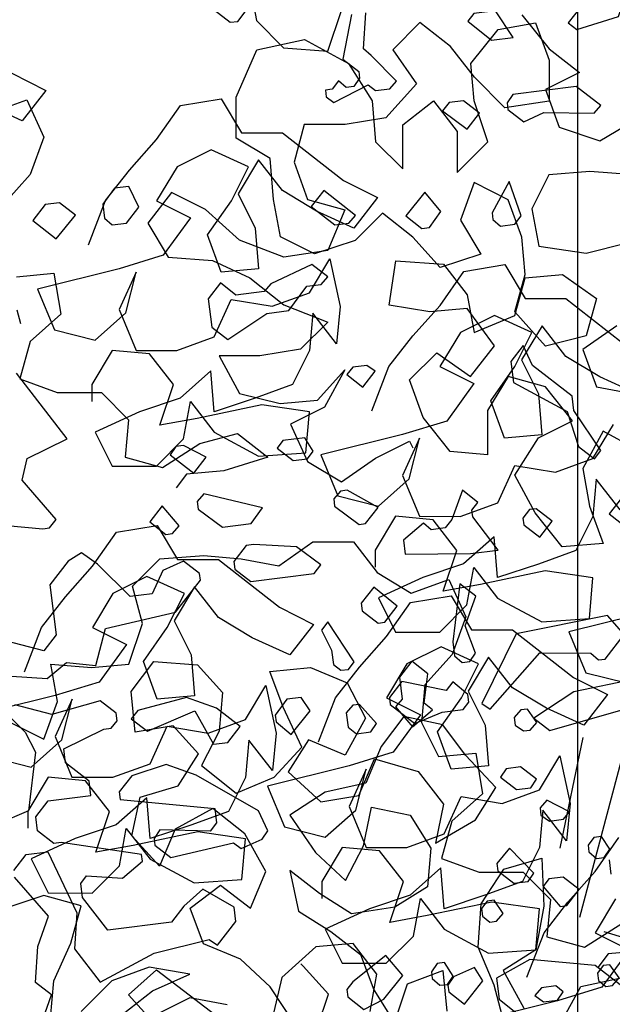
# Model space of a CAD drawing. Units: inches. Extents: x 102 to 8618, y 0 to 892.
# Drawn here: x 127 to 127, y 116 to 117 of the extents above; entities that cross this region are included whole.
import ezdxf

# ---------------------------------------------------------------- set-up
doc = ezdxf.new("R2010")
doc.units = ezdxf.units.IN
doc.header["$MEASUREMENT"] = 0
doc.layers.add('AMBIENTACION', color=1, linetype='Continuous')
doc.layers.add('CHILCO', color=114, linetype='Continuous')
doc.layers.add('Structural - Bearing_Pen_No__87', color=7, linetype='Continuous', true_color=0x6a6a6a)

# ---------------------------------------------------------------- blocks, each defined once
blk = doc.blocks.new('A$C00F52875')
at = {"color": 42}
for p, q in [((522.39, 647.24), (537.85, 643.98)), ((537.85, 643.98), (544.64, 639.52)), ((541.92, 637.41), (526.61, 641.8)), ((615.56, 640.37), (618.28, 642.48)), ((618.28, 642.48), (626.5, 640.14)), ((626.5, 640.14), (632.76, 641.8)), ((636.62, 642.61), (631.02, 637.12)), ((615.4, 639.09), (615.56, 640.37)), ((544.64, 639.52), (541.92, 637.41)), ((616.39, 637.81), (615.4, 639.09)), ((617.67, 637.65), (616.39, 637.81)), ((624.46, 634.34), (617.67, 637.65)), ((631.02, 637.12), (629.29, 633.73)), ((624.16, 631.93), (624.46, 634.34)), ((629.29, 633.73), (630.48, 623.77)), ((620.16, 628.83), (624.16, 631.93)), ((619.86, 626.41), (620.16, 628.83)), ((627.1, 625.5), (619.86, 626.41)), ((629.21, 622.78), (627.1, 625.5)), ((630.48, 623.77), (638.7, 620.28)), ((628.9, 620.37), (629.21, 622.78)), ((626.18, 618.26), (628.9, 620.37)), ((611.24, 616.4), (624.9, 618.42)), ((624.9, 618.42), (626.18, 618.26)), ((627.16, 616.84), (622.24, 606.5)), ((630.85, 616.37), (627.16, 616.84)), ((531.49, 613.06), (531.79, 615.47)), ((611.09, 615.26), (611.24, 616.4)), ((614.48, 612.38), (611.09, 615.26)), ((632.96, 613.65), (630.85, 616.37)), ((620.58, 612.76), (614.48, 612.38)), ((621.58, 611.48), (620.58, 612.76)), ((627.07, 605.89), (632.81, 612.52)), ((595.53, 607.42), (600.83, 610.5)), ((600.83, 610.5), (604.07, 607.64)), ((621.27, 609.07), (621.58, 611.48)), ((616.97, 603.56), (621.27, 609.07)), ((595.23, 605), (595.53, 607.42)), ((604.07, 607.64), (606.18, 604.92)), ((598.33, 601.01), (595.23, 605)), ((622.24, 606.5), (622.63, 600.39)), ((628.88, 600.75), (627.07, 605.89)), ((606.18, 604.92), (616.97, 603.56)), ((523.86, 600.61), (532.7, 603.24)), ((599.75, 601.98), (598.33, 601.01)), ((609.12, 599.64), (599.75, 601.98)), ((622.63, 600.39), (618.31, 594.73)), ((629.26, 594.65), (628.88, 600.75)), ((534.19, 597.52), (545.28, 598.57)), ((545.28, 598.57), (550.94, 595.4)), ((618.31, 594.73), (609.12, 599.64)), ((526.03, 591.19), (534.19, 597.52)), ((550.94, 595.4), (550.49, 591.85)), ((626.54, 592.54), (629.26, 594.65)), ((550.49, 591.85), (546.47, 588.61)), ((628.34, 587.41), (626.54, 592.54))]:
    blk.add_line(p, q, dxfattribs=at)
at = {"color": 30}
for points in [[(575.59, 758.93), (577.09, 751.38), (574.37, 749.27), (574.23, 748.14), (575.2, 746.72), (576.48, 746.56), (577.78, 747.69), (578.89, 746.25), (580.03, 746.11), (579.88, 744.97), (578.6, 743.98), (572.79, 747.02), (571.51, 746.03), (569.09, 746.33), (567.96, 747.63), (572.26, 751.99), (573.56, 753.13), (573.18, 759.23)], [(629.73, 723.96), (625.73, 720.86), (622.49, 724.88), (625.21, 726.99), (627.62, 726.68), (629.73, 723.96)]]:
    blk.add_lwpolyline(points, dxfattribs=at)
at = {"color": 42}
for points in [[(536.67, 760.24), (538.78, 757.52), (537.34, 756.4), (530.26, 758.6), (528.6, 763.71), (526.18, 764.01), (524.08, 766.73), (525.36, 767.73), (533.73, 766.67), (536.67, 760.24)], [(598.91, 759.73), (596.19, 757.62), (594.92, 757.78), (592.81, 760.5), (594.37, 762.61), (596.79, 762.31), (598.91, 759.73)], [(555.83, 757.82), (551.82, 754.57), (548.13, 755.04), (551.15, 759.56), (554.84, 759.1), (555.83, 757.82)], [(549.18, 743.95), (549.03, 742.81), (546.32, 740.7), (542.91, 742.29), (534.39, 742.21), (533.26, 743.51), (537.41, 746.73), (548.2, 745.37), (549.18, 743.95)], [(560.11, 742.57), (555.97, 739.48), (553.86, 742.2), (556.58, 744.31), (558.99, 744), (560.11, 742.57)], [(551.58, 724.17), (550.29, 723.04), (547.87, 723.34), (546.76, 724.78), (548.79, 730.58), (551.73, 725.31), (551.58, 724.17)], [(563.65, 722.65), (562.37, 722.81), (560.41, 725.51), (563.13, 728.77), (566.37, 724.76), (563.65, 722.65)], [(578.44, 723.23), (576.02, 723.54), (574.89, 724.83), (580.32, 729.05), (582.43, 726.33), (578.44, 723.23)], [(617.82, 726.76), (617.52, 724.35), (616.22, 723.22), (613.81, 723.52), (611.7, 726.24), (613.44, 729.77), (615.86, 729.46), (617.82, 726.76)], [(590.42, 711.91), (595.25, 711.3), (597.82, 713.43), (599.93, 710.71), (599.32, 705.88), (596.6, 703.77), (589.95, 708.22), (586.26, 708.69), (583.18, 712.82), (580.77, 713.13), (579.63, 714.43), (582.35, 716.53), (589.28, 713.21), (590.42, 711.91)], [(548.09, 696.49), (538.96, 691.58), (537.05, 685.62), (534.33, 683.52), (533.22, 684.95), (537.82, 691.73), (538.13, 694.14), (544.84, 699.35), (546.43, 702.76), (548.53, 700.04), (548.09, 696.49)], [(576.38, 697.82), (573.66, 695.71), (571.55, 698.43), (572.97, 699.4), (575.39, 699.1), (576.38, 697.82)], [(588.22, 685.36), (585.5, 683.25), (583.09, 683.56), (582.09, 684.84), (583.54, 687.11), (587.23, 686.64), (588.22, 685.36)], [(606.39, 684.22), (602.39, 681.12), (600.29, 683.84), (604.14, 685.8), (605.42, 685.64), (606.39, 684.22)], [(531.85, 674.17), (520.98, 665.73), (519.84, 665.87), (528.61, 677.03), (529.74, 676.88), (531.85, 674.17)], [(559.68, 671.8), (562.09, 671.5), (563.39, 672.63), (566.78, 669.75), (566.47, 667.34), (555.38, 667.44), (550.69, 668.03), (555.01, 673.69), (555.16, 674.83), (554.16, 676.11), (556.74, 678.23), (558.56, 673.24), (559.68, 671.8)], [(578.62, 676.77), (578.46, 675.49), (574.32, 672.41), (573.19, 672.55), (571.08, 675.27), (576.35, 678.21), (577.49, 678.06), (578.62, 676.77)], [(601.62, 675.01), (597.48, 671.93), (592.66, 672.54), (590.69, 675.24), (600.65, 677.59), (601.78, 676.29), (601.62, 675.01)], [(607.14, 670.71), (606, 670.86), (604.87, 672.15), (607.75, 675.54), (609.85, 672.82), (607.14, 670.71)], [(546.48, 673.47), (546.33, 672.34), (543.61, 670.23), (541.51, 672.95), (544.22, 675.05), (545.36, 674.91), (546.48, 673.47)], [(595.59, 666.11), (595.43, 664.83), (592.71, 662.73), (581.93, 664.09), (580.81, 665.53), (584.95, 668.61), (592.21, 668.99), (593.49, 668.83), (595.59, 666.11)], [(558.09, 650.08), (556.79, 648.95), (555.51, 649.11), (554.54, 650.53), (556.28, 655.21), (554.46, 660.2), (557.18, 662.31), (558.39, 652.49), (558.09, 650.08)], [(573.77, 657.76), (571.05, 655.66), (569.92, 655.8), (567.81, 658.52), (571.82, 661.76), (573.93, 659.04), (573.77, 657.76)], [(553.46, 642.01), (552.04, 641.04), (543.59, 650.62), (534.93, 650.56), (533.63, 649.42), (532.49, 649.56), (529.27, 653.72), (532.13, 656.97), (547.6, 653.86), (553.46, 642.01)], [(578.98, 651.05), (578.67, 648.63), (577.4, 647.64), (576.12, 647.8), (575.13, 649.08), (579.59, 655.87), (580.71, 654.44), (578.98, 651.05)], [(566.97, 642.76), (568.1, 641.46), (565.23, 638.07), (561.84, 640.95), (563.28, 642.07), (562.61, 647.06), (565.33, 649.17), (567.44, 646.45), (566.97, 642.76)], [(569.01, 641.86), (564.85, 638.64), (560.19, 640.53), (556.64, 640.98), (555.65, 642.25), (555.81, 643.53), (558.38, 645.66), (559.5, 644.22), (567.04, 645.72), (569.15, 643), (569.01, 641.86)], [(576.48, 640.4), (576.18, 637.99), (574.74, 636.87), (572.32, 637.18), (571.35, 638.6), (574.21, 641.84), (575.35, 641.7), (576.48, 640.4)], [(588.55, 640.03), (588.41, 638.9), (585.83, 636.77), (582.59, 640.78), (584.17, 643.04), (586.58, 642.73), (588.55, 640.03)], [(612.99, 639.4), (610.27, 637.29), (602.2, 640.76), (599.03, 635.1), (596.62, 635.41), (594.51, 638.12), (598.51, 641.23), (603.64, 643.03), (611.87, 640.83), (612.99, 639.4)], [(547.96, 639.62), (547.8, 638.34), (546.37, 637.37), (545.24, 637.51), (544.1, 638.81), (545.69, 641.06), (546.82, 640.92), (547.96, 639.62)], [(550.29, 629.52), (547.57, 627.41), (545.15, 627.71), (544.18, 629.14), (546.9, 631.24), (549.31, 630.94), (550.29, 629.52)], [(615.03, 627.02), (614.87, 625.74), (598.8, 624.17), (598.5, 621.76), (599.62, 620.32), (608.15, 620.54), (609.13, 619.11), (608.98, 617.98), (606.27, 615.87), (595.62, 618.37), (594.34, 617.38), (590.79, 618.98), (589.82, 620.4), (591.4, 623.81), (601.97, 629.83), (607.1, 631.63), (612.92, 629.74), (615.03, 627.02)], [(543.41, 623.03), (541.99, 622.06), (539.57, 622.36), (538.58, 623.64), (542.44, 625.61), (543.57, 624.31), (543.41, 623.03)], [(535.42, 617.98), (535.27, 616.85), (533.97, 615.71), (532.7, 615.87), (531.72, 617.3), (533.15, 619.42), (534.42, 619.26), (535.42, 617.98)], [(550.73, 613.6), (548.01, 611.49), (545.59, 611.79), (544.62, 613.21), (548.76, 617.45), (550.89, 614.87), (550.73, 613.6)], [(543.04, 610.96), (540.16, 607.58), (539.02, 607.72), (536.91, 610.44), (539.63, 612.55), (542.05, 612.24), (543.04, 610.96)], [(553.52, 607.19), (553.36, 605.91), (552.08, 604.92), (550.95, 605.06), (549.81, 606.36), (551.39, 608.61), (552.53, 608.47), (553.52, 607.19)], [(576.37, 593.49), (576.21, 592.21), (573.49, 590.1), (570.1, 591.82), (566.86, 595.84), (569.74, 599.23), (575.38, 594.76), (576.37, 593.49)], [(533.83, 596.26), (533.66, 594.98), (532.38, 593.99), (531.25, 594.14), (530.11, 595.43), (531.7, 597.68), (532.83, 597.54), (533.83, 596.26)], [(559.24, 594.2), (559.09, 593.07), (556.38, 590.96), (553.28, 594.96), (554.72, 597.23), (558.26, 595.63), (559.24, 594.2)], [(562.03, 596.45), (561.89, 595.31), (560.59, 594.18), (559.31, 594.34), (558.34, 595.76), (559.78, 598.03), (561.06, 597.87), (562.03, 596.45)], [(544.45, 592.47), (543.01, 591.35), (540.6, 591.66), (539.62, 593.08), (540.9, 594.07), (543.32, 593.76), (544.45, 592.47)]]:
    blk.add_lwpolyline(points, dxfattribs=at)
at = {"color": 32}
for points in [[(633.37, 646.63), (627.27, 646.25), (624, 648.97), (619.03, 648.44), (617.37, 654.71), (605.47, 657.51), (601.25, 662.95), (601.4, 664.08), (604.11, 666.19), (607.66, 664.59), (609.47, 660.61), (613.16, 660.14), (618.76, 665.64), (621.46, 667.6), (623.73, 666.16), (626.83, 662.17), (625.75, 653.65), (627.86, 650.93), (634.13, 652.59)], [(634.15, 672.2), (628.03, 671.68), (626.89, 671.82), (625.78, 673.26), (631.52, 679.89), (630.69, 683.6), (623.89, 686.91), (632.52, 698.08)]]:
    blk.add_lwpolyline(points, dxfattribs=at)
blk = doc.blocks.new('NOTROPE')
at = {"layer": 'CHILCO', "xscale": 0.7699999999895227, "yscale": 0.7699999999895227, "zscale": 0.7699999999895227}
blk.add_blockref('A$C00F52875', (-404.88, -2.09), dxfattribs=at)
blk = doc.blocks.new('ARBOL ELEV-02')
at = {"layer": 'AMBIENTACION', "color": 72}
for p, q in [((-1.00713, 3.43081), (-1.00147, 3.39951)), ((-0.94175, 3.37386), (-0.93034, 3.40798)), ((-1.00147, 3.39951), (-0.97873, 3.37673)), ((-0.77932, 3.40442), (-0.75659, 3.37595)), ((0.49414, 3.39785), (0.47136, 3.37511)), ((0.51973, 3.37791), (0.49414, 3.39785)), ((0.53678, 3.36367), (0.55957, 3.3921)), ((0.55957, 3.3921), (0.59086, 3.39776)), ((0.59086, 3.39776), (0.60221, 3.36646)), ((0.35757, 3.37522), (0.3974, 3.38371)), ((0.3974, 3.38371), (0.43437, 3.36377)), ((-0.97873, 3.37673), (-0.94175, 3.37386)), ((-0.75659, 3.37595), (-0.731, 3.35602)), ((0.34046, 3.3354), (0.35757, 3.37522)), ((0.47136, 3.37511), (0.49125, 3.34665)), ((0.53962, 3.35229), (0.51973, 3.37791)), ((0.60221, 3.36646), (0.60218, 3.33232)), ((0.43437, 3.36377), (0.45425, 3.33246)), ((0.5396, 3.33238), (0.53678, 3.36367)), ((-1.20595, 3.35549), (-1.17751, 3.34124)), ((-0.731, 3.35602), (-0.75946, 3.34182)), ((0.56519, 3.32666), (0.53962, 3.35229)), ((-0.75946, 3.34182), (-0.74811, 3.31051)), ((0.49125, 3.34665), (0.46562, 3.31822)), ((-1.17751, 3.34124), (-1.19745, 3.31566)), ((-1.06497, 3.32861), (-1.03082, 3.33427)), ((-1.03082, 3.33427), (-1.01378, 3.30581)), ((0.34043, 3.30127), (0.34046, 3.3354)), ((-1.19745, 3.31566), (-1.22873, 3.32991)), ((-1.0849, 3.30019), (-1.06497, 3.32861)), ((0.13398, 3.32203), (0.16529, 3.33338)), ((0.16529, 3.33338), (0.17948, 3.30208)), ((0.45425, 3.33246), (0.45707, 3.29832)), ((0.47984, 3.31252), (0.50546, 3.33241)), ((0.50546, 3.33241), (0.52535, 3.30679)), ((0.55094, 3.29823), (0.5396, 3.33238)), ((0.60218, 3.33232), (0.56519, 3.32666)), ((0.46562, 3.31822), (0.43148, 3.31256)), ((-0.74811, 3.31051), (-0.71399, 3.2991)), ((-0.71399, 3.2991), (-0.68552, 3.31615)), ((0.39734, 3.31259), (0.38878, 3.28131)), ((0.43148, 3.31256), (0.39734, 3.31259)), ((0.4798, 3.27554), (0.47984, 3.31252)), ((-1.01378, 3.30581), (-0.97964, 3.30578)), ((-0.97964, 3.30578), (-0.92847, 3.2659)), ((0.17948, 3.30208), (0.16807, 3.2708)), ((0.36886, 3.28417), (0.34043, 3.30127)), ((0.52535, 3.30679), (0.52532, 3.27265)), ((-1.10769, 3.2746), (-1.0849, 3.30019)), ((0.45707, 3.29832), (0.4798, 3.27554)), ((0.52532, 3.27265), (0.55094, 3.29823)), ((-1.0394, 3.29161), (-1.06786, 3.27741)), ((-1.00812, 3.27736), (-1.0394, 3.29161)), ((0.37168, 3.25003), (0.36886, 3.28417)), ((-1.06786, 3.27741), (-1.08495, 3.24898)), ((-1.02237, 3.24892), (-1.00812, 3.27736)), ((-0.99958, 3.28304), (-1.01667, 3.25461)), ((-0.97969, 3.25742), (-0.99958, 3.28304)), ((0.38878, 3.28131), (0.40013, 3.25001)), ((-1.12762, 3.24902), (-1.10769, 3.2746)), ((-0.75668, 3.27069), (-0.77093, 3.24226)), ((-0.72254, 3.27351), (-0.75668, 3.27069)), ((-0.68556, 3.27063), (-0.72254, 3.27351)), ((0.16807, 3.2708), (0.14529, 3.24521)), ((-0.92847, 3.2659), (-0.90004, 3.25165)), ((0.53953, 3.2641), (0.52813, 3.23282)), ((0.56797, 3.24985), (0.53953, 3.2641)), ((-1.01667, 3.25461), (-1.00247, 3.22614)), ((-0.95125, 3.24032), (-0.97969, 3.25742)), ((-0.90004, 3.25165), (-0.91997, 3.22607)), ((0.28634, 3.2558), (0.2664, 3.23021)), ((0.31477, 3.24155), (0.28634, 3.2558)), ((-1.14188, 3.21205), (-1.12762, 3.24902)), ((-1.08495, 3.24898), (-1.05652, 3.23473)), ((-1.04231, 3.22049), (-1.02237, 3.24892)), ((0.37734, 3.21873), (0.37168, 3.25003)), ((0.40013, 3.25001), (0.43141, 3.24144)), ((0.57932, 3.21855), (0.56797, 3.24985)), ((-0.91997, 3.22607), (-0.95125, 3.24032)), ((-0.77093, 3.24226), (-0.76527, 3.21096)), ((0.3432, 3.21592), (0.31477, 3.24155)), ((0.43141, 3.24144), (0.41716, 3.20732)), ((0.4627, 3.23857), (0.43992, 3.21583)), ((0.48829, 3.21863), (0.4627, 3.23857)), ((-1.05652, 3.23473), (-1.0793, 3.20346)), ((0.2664, 3.23021), (0.28345, 3.20175)), ((0.52813, 3.23282), (0.54517, 3.20436)), ((-1.03096, 3.18919), (-1.04231, 3.22049)), ((-1.00247, 3.22614), (-0.99966, 3.192)), ((0.40577, 3.20448), (0.37734, 3.21873)), ((0.51102, 3.19301), (0.48829, 3.21863)), ((0.58214, 3.18725), (0.57932, 3.21855)), ((-0.76527, 3.21096), (-0.72545, 3.20524)), ((-0.72545, 3.20524), (-0.6913, 3.21374)), ((0.38017, 3.20166), (0.3432, 3.21592)), ((0.43992, 3.21583), (0.40577, 3.20448)), ((-1.0793, 3.20346), (-1.1163, 3.19211)), ((0.41716, 3.20732), (0.38017, 3.20166)), ((0.54517, 3.20436), (0.51102, 3.19301)), ((-0.95701, 3.17205), (-0.93991, 3.20048)), ((-0.93991, 3.20048), (-0.93141, 3.16065)), ((-0.82786, 3.18994), (-0.79371, 3.1956)), ((-0.79371, 3.1956), (-0.77667, 3.16714)), ((0.28345, 3.20175), (0.32043, 3.19887)), ((0.32043, 3.19887), (0.3517, 3.18462)), ((0.46832, 3.16175), (0.47404, 3.19873)), ((0.47404, 3.19873), (0.51387, 3.19585)), ((0.51387, 3.19585), (0.53376, 3.17023)), ((-1.1163, 3.19211), (-1.18459, 3.17511)), ((-1.10208, 3.18925), (-1.11633, 3.15797)), ((-1.11064, 3.15512), (-1.10208, 3.18925)), ((-0.99966, 3.192), (-1.03096, 3.18919)), ((-0.84779, 3.16151), (-0.82786, 3.18994)), ((0.15662, 3.18546), (0.18791, 3.18828)), ((0.18791, 3.18828), (0.19357, 3.15414)), ((0.57357, 3.15597), (0.58214, 3.18725)), ((0.58213, 3.18441), (0.61343, 3.18723)), ((0.61343, 3.18723), (0.64186, 3.16729)), ((0.3517, 3.18462), (0.38013, 3.16184)), ((0.57357, 3.15312), (0.58213, 3.18441)), ((-1.18459, 3.17511), (-1.17039, 3.14095)), ((-0.98831, 3.1607), (-0.95701, 3.17205)), ((0.53376, 3.17023), (0.53942, 3.13893)), ((-1.03669, 3.13514), (-1.02244, 3.16642)), ((-1.02244, 3.16642), (-0.98831, 3.1607)), ((-0.87058, 3.13593), (-0.84779, 3.16151)), ((-0.77667, 3.16714), (-0.74253, 3.1671)), ((-0.74253, 3.1671), (-0.69136, 3.12723)), ((0.38013, 3.16184), (0.4171, 3.14758)), ((0.50245, 3.15603), (0.46832, 3.16175)), ((0.64186, 3.16729), (0.6333, 3.136)), ((-1.13626, 3.13239), (-1.11064, 3.15512)), ((-1.11633, 3.15797), (-1.10214, 3.12382)), ((-0.95418, 3.15498), (-0.95705, 3.12369)), ((-0.93429, 3.12936), (-0.95418, 3.15498)), ((-0.93141, 3.16065), (-0.93429, 3.12936)), ((-0.80229, 3.15294), (-0.83075, 3.13874)), ((-0.77101, 3.13868), (-0.80229, 3.15294)), ((0.15697, 3.15775), (0.15981, 3.14637)), ((0.19357, 3.15414), (0.16795, 3.1314)), ((0.53375, 3.15885), (0.50245, 3.15603)), ((0.55648, 3.12754), (0.53375, 3.15885)), ((0.53942, 3.13893), (0.57357, 3.15312)), ((0.59915, 3.1275), (0.57357, 3.15597)), ((-0.76247, 3.14436), (-0.77956, 3.11593)), ((-0.74258, 3.11874), (-0.76247, 3.14436)), ((0.4171, 3.14758), (0.39432, 3.12484)), ((0.65891, 3.14451), (0.63044, 3.12462)), ((-1.17039, 3.14095), (-1.13626, 3.13239)), ((-0.83075, 3.13874), (-0.84784, 3.1103)), ((-0.78526, 3.11025), (-0.77101, 3.13868)), ((0.6333, 3.136), (0.59915, 3.1275)), ((-1.068, 3.12379), (-1.03669, 3.13514)), ((-0.89051, 3.11034), (-0.87058, 3.13593)), ((0.16795, 3.1314), (0.15938, 3.10012)), ((-1.12205, 3.12384), (-1.13914, 3.09541)), ((-1.09076, 3.12097), (-1.12205, 3.12384)), ((-1.10214, 3.12382), (-1.068, 3.12379)), ((-1.07087, 3.09535), (-1.09076, 3.12097)), ((-0.95705, 3.12369), (-0.9713, 3.09526)), ((0.39432, 3.12484), (0.36018, 3.11918)), ((0.48533, 3.09915), (0.50811, 3.12189)), ((0.50811, 3.12189), (0.53654, 3.10195)), ((0.53654, 3.10195), (0.55648, 3.12754)), ((0.63044, 3.12462), (0.64179, 3.09332)), ((-0.77956, 3.11593), (-0.76536, 3.08747)), ((-0.71414, 3.10165), (-0.74258, 3.11874)), ((0.36018, 3.11918), (0.32604, 3.11921)), ((0.32604, 3.11921), (0.34308, 3.0879)), ((-1.03957, 3.1067), (-1.06519, 3.08396)), ((-1.03675, 3.07256), (-1.03957, 3.1067)), ((-0.90477, 3.07337), (-0.89051, 3.11034)), ((-0.84784, 3.1103), (-0.81941, 3.09605)), ((-0.8052, 3.08182), (-0.78526, 3.11025)), ((0.40851, 3.08216), (0.43129, 3.10774)), ((0.43129, 3.10774), (0.41419, 3.07646)), ((-1.13914, 3.09541), (-1.13916, 3.08119)), ((-1.08228, 3.06122), (-1.07087, 3.09535)), ((-0.9713, 3.09526), (-1.0026, 3.0839)), ((-0.81941, 3.09605), (-0.84219, 3.06478)), ((-0.68286, 3.0874), (-0.71414, 3.10165)), ((0.15938, 3.10012), (0.19067, 3.08871)), ((0.49668, 3.06785), (0.48533, 3.09915)), ((0.56783, 3.10192), (0.55074, 3.07349)), ((0.59912, 3.09336), (0.56783, 3.10192)), ((-0.76536, 3.08747), (-0.76255, 3.05333)), ((0.19067, 3.08871), (0.22765, 3.08867)), ((0.22765, 3.08867), (0.25039, 3.06589)), ((0.34308, 3.0879), (0.37721, 3.07934)), ((0.62185, 3.06489), (0.59912, 3.09336)), ((0.64179, 3.09332), (0.67308, 3.0876)), ((-1.06519, 3.08396), (-1.09934, 3.07261)), ((-1.06238, 3.04982), (-1.05666, 3.08111)), ((-1.05666, 3.08111), (-1.03677, 3.05549)), ((-1.0026, 3.0839), (-1.03675, 3.07256)), ((-0.79385, 3.05051), (-0.8052, 3.08182)), ((0.37721, 3.07934), (0.40851, 3.08216)), ((-1.09934, 3.07261), (-1.13634, 3.05558)), ((-0.99692, 3.07821), (-1.05098, 3.06688)), ((-0.9571, 3.07248), (-0.99692, 3.07821)), ((-0.95997, 3.03835), (-0.9571, 3.07248)), ((0.41419, 3.07646), (0.38573, 3.06226)), ((0.55074, 3.07349), (0.55071, 3.03651)), ((-1.05098, 3.06688), (-1.08228, 3.06122)), ((-0.84219, 3.06478), (-0.87919, 3.05344)), ((0.25039, 3.06589), (0.24751, 3.0346)), ((0.38573, 3.06226), (0.39993, 3.03096)), ((0.51942, 3.03938), (0.49668, 3.06785)), ((0.59339, 3.05069), (0.62185, 3.06489)), ((-1.13634, 3.05558), (-1.12214, 3.02712)), ((-1.03677, 3.05549), (-0.9998, 3.03554)), ((-0.7199, 3.03338), (-0.7028, 3.06181)), ((0.31011, 3.04593), (0.34141, 3.05443)), ((0.34141, 3.05443), (0.36699, 3.0345)), ((0.64745, 3.05633), (0.63035, 3.02506)), ((0.67872, 3.03924), (0.64745, 3.05633)), ((-1.08515, 3.02708), (-1.06238, 3.04982)), ((-0.87919, 3.05344), (-0.94748, 3.03643)), ((-0.86497, 3.05058), (-0.87922, 3.0193)), ((-0.87353, 3.01645), (-0.86497, 3.05058)), ((-0.76255, 3.05333), (-0.79385, 3.05051)), ((0.2788, 3.02604), (0.31011, 3.04593)), ((0.45682, 3.03375), (0.48529, 3.04795)), ((0.48529, 3.04795), (0.48813, 3.04226)), ((0.57345, 3.01942), (0.59339, 3.05069)), ((-0.9998, 3.03554), (-0.95997, 3.03835)), ((0.55071, 3.03651), (0.51942, 3.03938)), ((-0.94748, 3.03643), (-0.93328, 3.00228)), ((-0.7512, 3.02203), (-0.7199, 3.03338)), ((0.24751, 3.0346), (0.2788, 3.02604)), ((0.36699, 3.0345), (0.33, 3.02315)), ((0.39993, 3.03096), (0.42836, 3.01386)), ((0.42836, 3.01386), (0.45682, 3.03375)), ((-1.12214, 3.02712), (-1.08515, 3.02708)), ((-0.79958, 2.99647), (-0.78533, 3.02775)), ((-0.78533, 3.02775), (-0.7512, 3.02203)), ((0.33, 3.02315), (0.29871, 3.02033)), ((0.63035, 3.02506), (0.63601, 2.99376)), ((-0.89915, 2.99371), (-0.87353, 3.01645)), ((-0.87922, 3.0193), (-0.86502, 2.98515)), ((-0.71707, 3.01631), (-0.71994, 2.98502)), ((-0.69718, 2.99069), (-0.71707, 3.01631)), ((0.29871, 3.02033), (0.29016, 3.00896)), ((0.59049, 2.98811), (0.57345, 3.01942)), ((-0.93328, 3.00228), (-0.89915, 2.99371)), ((-0.83089, 2.98512), (-0.79958, 2.99647)), ((0.61322, 2.95964), (0.59049, 2.98811)), ((0.63601, 2.99376), (0.64736, 2.96245)), ((-0.88494, 2.98517), (-0.90203, 2.95674)), ((-0.85365, 2.98229), (-0.88494, 2.98517)), ((-0.86502, 2.98515), (-0.83089, 2.98512)), ((-0.83376, 2.95667), (-0.85365, 2.98229)), ((-0.71994, 2.98502), (-0.73419, 2.95658)), ((-1.1385, 2.94336), (-1.11856, 2.97179)), ((-1.11856, 2.97179), (-1.08442, 2.97744)), ((-1.08442, 2.97744), (-1.06737, 2.94898)), ((-0.80246, 2.96802), (-0.82808, 2.94529)), ((-0.79964, 2.93388), (-0.80246, 2.96802)), ((0.37596, 2.94385), (0.40442, 2.96373)), ((0.40442, 2.96373), (0.43856, 2.9637)), ((0.43856, 2.9637), (0.45845, 2.93808)), ((-0.90203, 2.95674), (-0.90205, 2.94251)), ((-0.84517, 2.92255), (-0.83376, 2.95667)), ((-0.73419, 2.95658), (-0.76549, 2.94523)), ((0.64736, 2.96245), (0.61322, 2.95964)), ((-1.06737, 2.94898), (-1.03323, 2.94895)), ((-1.03323, 2.94895), (-0.98207, 2.90908)), ((0.25362, 2.92689), (0.27639, 2.94963)), ((0.27639, 2.94963), (0.31338, 2.95244)), ((0.31338, 2.95244), (0.34467, 2.94956)), ((0.34467, 2.94956), (0.37596, 2.94385)), ((-1.16128, 2.91777), (-1.1385, 2.94336)), ((-0.82808, 2.94529), (-0.86223, 2.93394)), ((-0.82527, 2.91115), (-0.81955, 2.94244)), ((-0.81955, 2.94244), (-0.79966, 2.91681)), ((-0.75981, 2.93954), (-0.81387, 2.92821)), ((-0.76549, 2.94523), (-0.79964, 2.93388)), ((-0.71999, 2.93381), (-0.75981, 2.93954)), ((-1.09299, 2.93478), (-1.12145, 2.92058)), ((-1.06171, 2.92053), (-1.09299, 2.93478)), ((-0.86223, 2.93394), (-0.89923, 2.91691)), ((-0.72286, 2.89968), (-0.71999, 2.93381)), ((0.45845, 2.93808), (0.48688, 2.92099)), ((0.48688, 2.92099), (0.51819, 2.93234)), ((0.51819, 2.93234), (0.53238, 2.90103)), ((-1.05317, 2.92621), (-1.07026, 2.89778)), ((-1.03328, 2.90059), (-1.05317, 2.92621)), ((-0.81387, 2.92821), (-0.84517, 2.92255)), ((0.26212, 2.89559), (0.25362, 2.92689)), ((-1.18122, 2.89219), (-1.16128, 2.91777)), ((-1.12145, 2.92058), (-1.13854, 2.89215)), ((-1.07596, 2.89209), (-1.06171, 2.92053)), ((-0.89923, 2.91691), (-0.88503, 2.88844)), ((-0.87256, 2.9131), (-0.83842, 2.91876)), ((-0.83842, 2.91876), (-0.82138, 2.8903)), ((-0.79966, 2.91681), (-0.76269, 2.89687)), ((-0.98207, 2.90908), (-0.95363, 2.89483)), ((-0.8925, 2.88467), (-0.87256, 2.9131)), ((-0.84804, 2.88841), (-0.82527, 2.91115)), ((0.68691, 2.90557), (0.61862, 2.88857)), ((-1.07026, 2.89778), (-1.05607, 2.86932)), ((-1.00485, 2.88349), (-1.03328, 2.90059)), ((-0.76269, 2.89687), (-0.72286, 2.89968)), ((0.53238, 2.90103), (0.52097, 2.86975)), ((-1.19547, 2.85522), (-1.18122, 2.89219)), ((-1.13854, 2.89215), (-1.11011, 2.8779)), ((-1.0959, 2.86366), (-1.07596, 2.89209)), ((-0.95363, 2.89483), (-0.97357, 2.86924)), ((-0.82138, 2.8903), (-0.78724, 2.89026)), ((-0.78724, 2.89026), (-0.73607, 2.85039)), ((0.25071, 2.86146), (0.26212, 2.89559)), ((-0.97357, 2.86924), (-1.00485, 2.88349)), ((-0.91529, 2.85909), (-0.8925, 2.88467)), ((-0.88503, 2.88844), (-0.84804, 2.88841)), ((0.61862, 2.88857), (0.63281, 2.85442)), ((-1.11011, 2.8779), (-1.1329, 2.84663)), ((-0.84699, 2.8761), (-0.87546, 2.8619)), ((-0.81571, 2.86184), (-0.84699, 2.8761)), ((-1.05607, 2.86932), (-1.05325, 2.83518)), ((-0.80718, 2.86752), (-0.82427, 2.83909)), ((-0.78729, 2.8419), (-0.80718, 2.86752)), ((0.52097, 2.86975), (0.49819, 2.84417)), ((-1.08455, 2.83236), (-1.0959, 2.86366)), ((-0.93522, 2.8335), (-0.91529, 2.85909)), ((-0.87546, 2.8619), (-0.89255, 2.83346)), ((-0.82996, 2.83341), (-0.81571, 2.86184)), ((0.19094, 2.83022), (0.18528, 2.86152)), ((0.18528, 2.86152), (0.21942, 2.85864)), ((0.21942, 2.85864), (0.25071, 2.86146)), ((0.2524, 2.83878), (0.27154, 2.86371)), ((0.27154, 2.86371), (0.30788, 2.86113)), ((0.30788, 2.86113), (0.32894, 2.83781)), ((0.3685, 2.85549), (0.40259, 2.85886)), ((0.40259, 2.85886), (0.4333, 2.84599)), ((-0.73607, 2.85039), (-0.70764, 2.83614)), ((0.37975, 2.82574), (0.3685, 2.85549)), ((0.63281, 2.85442), (0.66694, 2.84585)), ((-1.1329, 2.84663), (-1.16989, 2.83528)), ((-1.0106, 2.81522), (-0.9935, 2.84366)), ((-0.9935, 2.84366), (-0.98501, 2.80382)), ((-0.75885, 2.82481), (-0.78729, 2.8419)), ((0.4333, 2.84599), (0.44857, 2.8164)), ((0.49819, 2.84417), (0.49532, 2.81287)), ((-1.16989, 2.83528), (-1.23818, 2.81828)), ((-1.15567, 2.83243), (-1.16992, 2.80115)), ((-1.16423, 2.7983), (-1.15567, 2.83243)), ((-1.05325, 2.83518), (-1.08455, 2.83236)), ((-0.94948, 2.79653), (-0.93522, 2.8335)), ((-0.89255, 2.83346), (-0.86412, 2.81921)), ((-0.8499, 2.80498), (-0.82996, 2.83341)), ((-0.82427, 2.83909), (-0.81007, 2.81063)), ((-0.70764, 2.83614), (-0.72757, 2.81056)), ((0.25578, 2.8047), (0.2524, 2.83878)), ((0.32894, 2.83781), (0.3262, 2.80549)), ((-0.72757, 2.81056), (-0.75885, 2.82481)), ((0.17953, 2.79894), (0.19094, 2.83022)), ((0.39518, 2.79213), (0.37975, 2.82574)), ((-1.0419, 2.80387), (-1.0106, 2.81522)), ((-0.86412, 2.81921), (-0.8869, 2.78794)), ((0.44857, 2.8164), (0.43168, 2.78553)), ((0.48073, 2.81768), (0.46159, 2.79276)), ((0.51321, 2.81093), (0.48073, 2.81768)), ((-1.09029, 2.77831), (-1.07603, 2.80959)), ((-1.07603, 2.80959), (-1.0419, 2.80387)), ((-0.81007, 2.81063), (-0.80726, 2.77649)), ((0.1511, 2.81319), (0.17953, 2.79894)), ((0.28777, 2.81), (0.25578, 2.8047)), ((0.30884, 2.78668), (0.28777, 2.81)), ((0.49532, 2.81287), (0.50952, 2.78441)), ((0.53234, 2.78552), (0.51321, 2.81093)), ((-1.16992, 2.80115), (-1.15573, 2.76699)), ((-0.98501, 2.80382), (-0.98788, 2.77253)), ((-0.83855, 2.77367), (-0.8499, 2.80498)), ((0.3262, 2.80549), (0.31125, 2.77671)), ((0.61152, 2.70761), (0.63063, 2.80014)), ((-1.18986, 2.77556), (-1.16423, 2.7983)), ((-1.00777, 2.79815), (-1.01064, 2.76686)), ((-0.98788, 2.77253), (-1.00777, 2.79815)), ((0.37203, 2.76705), (0.39518, 2.79213)), ((0.40097, 2.7984), (0.38393, 2.77155)), ((0.43168, 2.78553), (0.40097, 2.7984)), ((0.46159, 2.79276), (0.44873, 2.76205)), ((-1.22399, 2.78413), (-1.18986, 2.77556)), ((-0.8869, 2.78794), (-0.9239, 2.7766)), ((-0.7646, 2.75654), (-0.74751, 2.78497)), ((-0.74751, 2.78497), (-0.73901, 2.74514)), ((0.29179, 2.75983), (0.30884, 2.78668)), ((0.4431, 2.75176), (0.45596, 2.78247)), ((0.45596, 2.78247), (0.49262, 2.77186)), ((0.50952, 2.78441), (0.54081, 2.78723)), ((0.55759, 2.75834), (0.53234, 2.78552)), ((0.54081, 2.78723), (0.54647, 2.75309)), ((-1.12159, 2.76696), (-1.09029, 2.77831)), ((-0.9239, 2.7766), (-0.99219, 2.75959)), ((-0.80726, 2.77649), (-0.83855, 2.77367)), ((0.31125, 2.77671), (0.34035, 2.75371)), ((0.66236, 2.78113), (0.62765, 2.64981)), ((-1.17564, 2.76701), (-1.19274, 2.73858)), ((-1.14435, 2.76414), (-1.17564, 2.76701)), ((-1.15573, 2.76699), (-1.12159, 2.76696)), ((-1.01064, 2.76686), (-1.02489, 2.73843)), ((-0.90967, 2.77374), (-0.92393, 2.74246)), ((-0.91824, 2.73961), (-0.90967, 2.77374)), ((0.34035, 2.75371), (0.37203, 2.76705)), ((0.38393, 2.77155), (0.4111, 2.74646)), ((0.49262, 2.77186), (0.51385, 2.74452)), ((-1.12446, 2.73852), (-1.14435, 2.76414)), ((-0.99219, 2.75959), (-0.97799, 2.72544)), ((0.25995, 2.75051), (0.29179, 2.75983)), ((0.44873, 2.76205), (0.4148, 2.75466)), ((0.54054, 2.73149), (0.55759, 2.75834)), ((-1.09316, 2.74987), (-1.11878, 2.72713)), ((-1.09034, 2.71573), (-1.09316, 2.74987)), ((-0.84429, 2.71963), (-0.83004, 2.75091)), ((-0.83004, 2.75091), (-0.79591, 2.74519)), ((-0.79591, 2.74519), (-0.7646, 2.75654)), ((0.25319, 2.71803), (0.25995, 2.75051)), ((0.4148, 2.75466), (0.38537, 2.73537)), ((0.4111, 2.74646), (0.4431, 2.75176)), ((0.54647, 2.75309), (0.52085, 2.73035)), ((-0.92393, 2.74246), (-0.90973, 2.70831)), ((-0.73901, 2.74514), (-0.74189, 2.71385)), ((0.44679, 2.70963), (0.45355, 2.74211)), ((0.45355, 2.74211), (0.48603, 2.73536)), ((0.51385, 2.74452), (0.50709, 2.71204)), ((-1.19274, 2.73858), (-1.19275, 2.72436)), ((-1.13587, 2.70439), (-1.12446, 2.73852)), ((-1.02489, 2.73843), (-1.0562, 2.72708)), ((-0.94386, 2.71687), (-0.91824, 2.73961)), ((-0.76178, 2.73947), (-0.76465, 2.70818)), ((-0.74189, 2.71385), (-0.76178, 2.73947)), ((0.32073, 2.74085), (0.28921, 2.72349)), ((0.34774, 2.71978), (0.32073, 2.74085)), ((0.38537, 2.73537), (0.40675, 2.70401)), ((0.48603, 2.73536), (0.50323, 2.70786)), ((-1.11878, 2.72713), (-1.15293, 2.71579)), ((-1.0562, 2.72708), (-1.09034, 2.71573)), ((-0.97799, 2.72544), (-0.94386, 2.71687)), ((0.50709, 2.71204), (0.54054, 2.73149)), ((0.52085, 2.73035), (0.51228, 2.69907)), ((-1.11597, 2.69299), (-1.11025, 2.72428)), ((-1.11025, 2.72428), (-1.09036, 2.69866)), ((-1.05051, 2.72138), (-1.10457, 2.71005)), ((-1.01069, 2.71566), (-1.05051, 2.72138)), ((-0.8756, 2.70828), (-0.84429, 2.71963)), ((-0.71809, 2.68814), (-0.69815, 2.71657)), ((0.27634, 2.69278), (0.25319, 2.71803)), ((0.28921, 2.72349), (0.27634, 2.69278)), ((0.3651, 2.68826), (0.34774, 2.71978)), ((-1.15293, 2.71579), (-1.18993, 2.69875)), ((-1.10457, 2.71005), (-1.13587, 2.70439)), ((-1.01357, 2.68152), (-1.01069, 2.71566)), ((-0.92965, 2.70833), (-0.94674, 2.6799)), ((-0.89836, 2.70545), (-0.92965, 2.70833)), ((-0.90973, 2.70831), (-0.8756, 2.70828)), ((-0.76465, 2.70818), (-0.7789, 2.67974)), ((0.43183, 2.68085), (0.44679, 2.70963)), ((-0.87847, 2.67983), (-0.89836, 2.70545)), ((0.40675, 2.70401), (0.43183, 2.68085)), ((0.50323, 2.70786), (0.50049, 2.67554)), ((-1.18993, 2.69875), (-1.17573, 2.67029)), ((-1.13875, 2.67026), (-1.11597, 2.69299)), ((-1.09036, 2.69866), (-1.0534, 2.67871)), ((0.51228, 2.69907), (0.54357, 2.68766)), ((0.56433, 2.69016), (0.59617, 2.69948)), ((0.59617, 2.69948), (0.59777, 2.65928)), ((-0.84716, 2.69118), (-0.87279, 2.66845)), ((-0.84435, 2.65704), (-0.84716, 2.69118)), ((-0.74088, 2.66256), (-0.71809, 2.68814)), ((0.35223, 2.65755), (0.3651, 2.68826)), ((0.41012, 2.66992), (0.3852, 2.68906)), ((0.3852, 2.68906), (0.39259, 2.65513)), ((0.54357, 2.68766), (0.58055, 2.68763)), ((0.54535, 2.66122), (0.56433, 2.69016)), ((0.58055, 2.68763), (0.60329, 2.66485)), ((-1.0534, 2.67871), (-1.01357, 2.68152)), ((-0.94674, 2.6799), (-0.94676, 2.66567)), ((-0.88988, 2.64571), (-0.87847, 2.67983)), ((-0.7789, 2.67974), (-0.8102, 2.66839)), ((0.3019, 2.65756), (0.32731, 2.67669)), ((0.32731, 2.67669), (0.35223, 2.65755)), ((0.50049, 2.67554), (0.47299, 2.65834)), ((-1.17573, 2.67029), (-1.13875, 2.67026)), ((-0.87279, 2.66845), (-0.90694, 2.6571)), ((-0.8102, 2.66839), (-0.84435, 2.65704)), ((0.17941, 2.66808), (0.14527, 2.65673)), ((0.2107, 2.65952), (0.17941, 2.66808)), ((0.43697, 2.65287), (0.41012, 2.66992)), ((-0.86997, 2.63431), (-0.86426, 2.6656)), ((-0.86426, 2.6656), (-0.84437, 2.63997)), ((-0.80452, 2.6627), (-0.85858, 2.65137)), ((-0.7647, 2.65697), (-0.80452, 2.6627)), ((-0.76081, 2.63698), (-0.74088, 2.66256)), ((-0.70105, 2.66537), (-0.71814, 2.63694)), ((0.20214, 2.62823), (0.2107, 2.65952)), ((0.54277, 2.62488), (0.54535, 2.66122)), ((0.59777, 2.65928), (0.59117, 2.62278)), ((0.60329, 2.66485), (0.60041, 2.63356)), ((-0.90694, 2.6571), (-0.94393, 2.64007)), ((-0.85858, 2.65137), (-0.88988, 2.64571)), ((-0.76757, 2.62284), (-0.7647, 2.65697)), ((0.31315, 2.62781), (0.3019, 2.65756)), ((0.39259, 2.65513), (0.41944, 2.63808)), ((0.47299, 2.65834), (0.43697, 2.65287)), ((0.6317, 2.62499), (0.66301, 2.64488)), ((-0.94393, 2.64007), (-0.92974, 2.6116)), ((-0.89275, 2.61157), (-0.86997, 2.63431)), ((-0.84437, 2.63997), (-0.8074, 2.62003)), ((-0.77507, 2.60001), (-0.76081, 2.63698)), ((-0.71814, 2.63694), (-0.68971, 2.62269)), ((0.41944, 2.63808), (0.44436, 2.61894)), ((0.18788, 2.59695), (0.20214, 2.62823)), ((0.34386, 2.61494), (0.31315, 2.62781)), ((0.43825, 2.62802), (0.40696, 2.6252)), ((0.45814, 2.60239), (0.43825, 2.62802)), ((0.60041, 2.63356), (0.6317, 2.62499)), ((-0.8074, 2.62003), (-0.76757, 2.62284)), ((-0.68971, 2.62269), (-0.71249, 2.59142)), ((0.40696, 2.6252), (0.37849, 2.59962)), ((0.44436, 2.61894), (0.45561, 2.5892)), ((0.55611, 2.5932), (0.54277, 2.62488)), ((0.59117, 2.62278), (0.56367, 2.60558)), ((0.65161, 2.61929), (0.64306, 2.60791)), ((0.6829, 2.6221), (0.65161, 2.61929)), ((-0.92974, 2.6116), (-0.89275, 2.61157)), ((0.36894, 2.59178), (0.34386, 2.61494)), ((0.39644, 2.60898), (0.39435, 2.61091)), ((0.26755, 2.60826), (0.23624, 2.59691)), ((0.25043, 2.58505), (0.27375, 2.60611)), ((0.30168, 2.60254), (0.26755, 2.60826)), ((0.27037, 2.58834), (0.30168, 2.60254)), ((0.27375, 2.60611), (0.32359, 2.56783)), ((0.4175, 2.58566), (0.39644, 2.60898)), ((0.45243, 2.57111), (0.45814, 2.60239)), ((0.48359, 2.59434), (0.51334, 2.60559)), ((0.51334, 2.60559), (0.51671, 2.5715)), ((0.56367, 2.60558), (0.58103, 2.57406)), ((0.18501, 2.56566), (0.18788, 2.59695)), ((0.23624, 2.59691), (0.21062, 2.57133)), ((0.37849, 2.59962), (0.36992, 2.56265)), ((0.47281, 2.5617), (0.48359, 2.59434)), ((0.56559, 2.55734), (0.55611, 2.5932)), ((0.62863, 2.59206), (0.66256, 2.59945)), ((-0.71249, 2.59142), (-0.74949, 2.58007)), ((0.24475, 2.56845), (0.27037, 2.58834)), ((0.2715, 2.56173), (0.25043, 2.58505)), ((0.38823, 2.56235), (0.36894, 2.59178)), ((0.40672, 2.55302), (0.4175, 2.58566)), ((0.45561, 2.5892), (0.47281, 2.5617)), ((0.61174, 2.56119), (0.62863, 2.59206)), ((-0.74949, 2.58007), (-0.81778, 2.56306)), ((0.30166, 2.58262), (0.2732, 2.56843)), ((0.33295, 2.57691), (0.30166, 2.58262))]:
    blk.add_line(p, q, dxfattribs=at)

msp = doc.modelspace()

# ---------------------------------------------------------------- linework, layer by layer
at = {"layer": 'Structural - Bearing_Pen_No__87', "linetype": 'Continuous'}
for p, q in [((127.07134, 116.50082), (127.07134, 117.30082)), ((127.07134, 113.50082), (127.07134, 116.50082))]:
    msp.add_line(p, q, dxfattribs=at)

# ---------------------------------------------------------------- block references
at = {"color": 2, "xscale": -0.006396818520883, "yscale": 0.006396818520883, "zscale": 0.006396818520883}
msp.add_blockref('NOTROPE', (127.12711, 113.20082), dxfattribs=at)
at = {"color": 2}
for p in [(126.44508, 113.52102), (127.80381, 113.52102)]:
    msp.add_blockref('ARBOL ELEV-02', p, dxfattribs=at)

doc.saveas('drawing.dxf')
